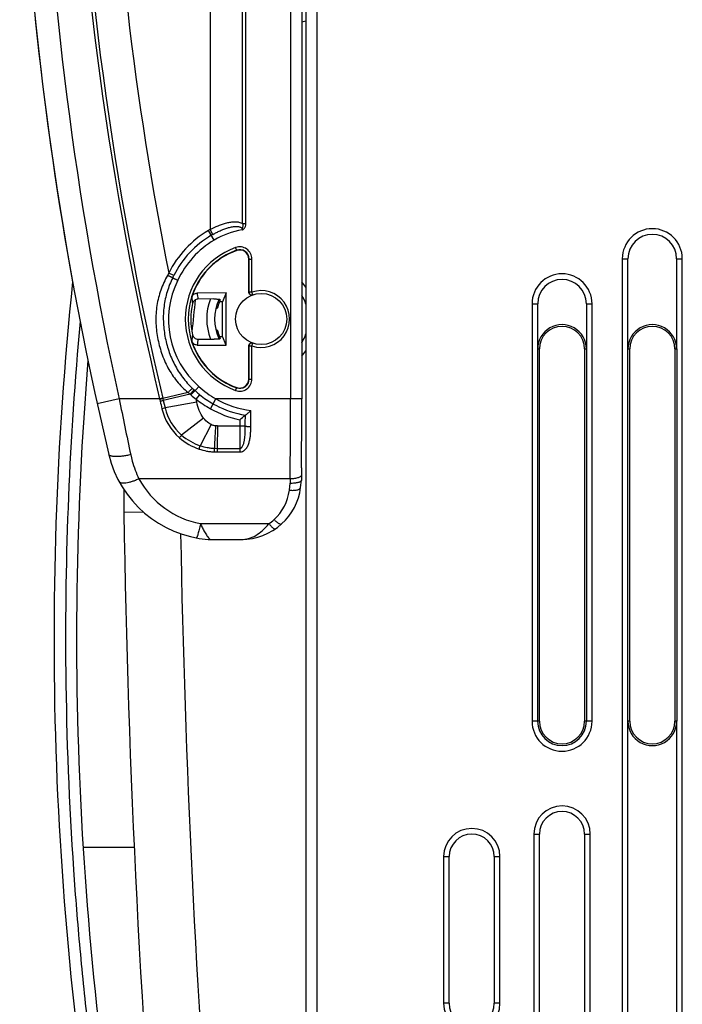
# Model space of a CAD drawing. Units: millimetres. Extents: x 0 to 420, y 0 to 297.
# Drawn here: x 272 to 282, y 139 to 155 of the extents above; entities that cross this region are included whole.
import ezdxf

# ---------------------------------------------------------------- set-up
doc = ezdxf.new("R2010")
doc.units = ezdxf.units.MM
doc.header["$LTSCALE"] = 23.1
doc.layers.add('INTF_1', color=7, linetype='CONTINUOUS')

msp = doc.modelspace()

# ---------------------------------------------------------------- linework, layer by layer
at = {"layer": 'INTF_1', "color": 9, "linetype": 'CONTINUOUS'}
for p, q in [((276.3476, 114.6977), (276.3476, 228.4446)), ((275.9337, 215.9677), (275.9337, 148.7379)), ((274.6875, 177.1926), (274.6875, 151.3658)), ((275.1906, 151.4551), (275.1906, 176.9528)), ((275.2409, 151.4551), (275.2409, 176.9528)), ((276.1726, 154.5974), (276.1087, 154.5819)), ((274.7512, 151.2005), (274.6622, 151.3511)), ((274.7305, 151.2896), (274.6875, 151.3658)), ((275.183, 151.3653), (275.1825, 151.3606)), ((275.2409, 151.4551), (275.1906, 151.4551)), ((275.1, 151.0397), (275.0838, 151.0853)), ((275.2872, 150.9079), (275.3355, 150.9079)), ((275.2918, 150.3937), (275.2918, 150.9079)), ((275.3355, 150.3937), (275.3355, 150.9079)), ((281.08, 150.9128), (281.1675, 150.9128)), ((281.08, 150.9128), (281.08, 139.1878)), ((281.9228, 150.9128), (282.0103, 150.9128)), ((282.0103, 139.1878), (282.0103, 150.9128)), ((274.1244, 150.6509), (274.0461, 150.69)), ((275.3355, 150.3937), (275.2918, 150.3937)), ((275.3498, 150.3523), (275.3355, 150.3937)), ((279.68, 150.2128), (279.7675, 150.2128)), ((279.68, 150.2128), (279.68, 143.7378)), ((280.5228, 150.2128), (280.6103, 150.2128)), ((280.6103, 143.7378), (280.6103, 150.2128)), ((275.2918, 149.5601), (275.3355, 149.5601)), ((275.2918, 149.0459), (275.2918, 149.5601)), ((275.3355, 149.5601), (275.3498, 149.6015)), ((275.3355, 149.0459), (275.3355, 149.5601)), ((279.7674, 149.5128), (279.7951, 149.5128)), ((280.4951, 149.5128), (280.5229, 149.5128)), ((281.1674, 149.5128), (281.1951, 149.5128)), ((281.8951, 149.5128), (281.9229, 149.5128)), ((275.0838, 148.8685), (275.1, 148.9141)), ((275.2872, 149.0459), (275.3355, 149.0459)), ((274.345, 148.8353), (273.9548, 148.743)), ((274.376, 148.8095), (273.9614, 148.7155)), ((274.4711, 148.7354), (274.5261, 148.8035)), ((273.2783, 148.7379), (272.9365, 148.6625)), ((273.9043, 148.7379), (273.2783, 148.7379)), ((273.9533, 148.7495), (273.9043, 148.7379)), ((273.9548, 148.743), (273.9059, 148.7312)), ((273.9059, 148.7312), (273.9123, 148.7035)), ((273.9548, 148.743), (273.9614, 148.7155)), ((273.9614, 148.7155), (273.9892, 148.5989)), ((274.4801, 148.6879), (273.9892, 148.5989)), ((274.6926, 148.5853), (274.7783, 148.7379)), ((276.1087, 148.7379), (274.7783, 148.7379)), ((274.5847, 148.4417), (274.2454, 148.1777)), ((274.7019, 148.3406), (274.5339, 148.0123)), ((274.8022, 148.3183), (274.7726, 148.3194)), ((274.8022, 148.3183), (274.7959, 147.9705)), ((274.8022, 148.3183), (275.2332, 148.3184)), ((275.1467, 148.4147), (275.1467, 147.9151)), ((274.7538, 147.9161), (274.7953, 147.9151)), ((274.7547, 147.9715), (274.7959, 147.9705)), ((274.7959, 147.9705), (274.7953, 147.9151)), ((274.7953, 147.9151), (275.1467, 147.9151)), ((274.7959, 147.9705), (275.1467, 147.9705)), ((275.93, 147.4984), (273.5847, 147.4984)), ((275.9167, 147.3223), (275.9295, 147.4289)), ((275.93, 147.4984), (275.9295, 147.4289)), ((273.6566, 146.9804), (273.3494, 146.9754)), ((274.5389, 146.8032), (275.5999, 146.8032)), ((279.7951, 143.7378), (279.68, 143.7378)), ((280.6103, 143.7378), (280.4951, 143.7378)), ((281.1951, 143.7378), (281.1674, 143.7378)), ((281.9229, 143.7378), (281.8951, 143.7378)), ((279.7075, 141.9878), (279.795, 141.9878)), ((279.7075, 141.9878), (279.7075, 136.5628)), ((280.4952, 141.9878), (280.5827, 141.9878)), ((280.5827, 136.5628), (280.5827, 141.9878)), ((272.7173, 141.7873), (273.5103, 141.7839)), ((278.3075, 141.6378), (278.395, 141.6378)), ((278.3075, 141.6378), (278.3075, 139.3628)), ((279.0952, 141.6378), (279.1827, 141.6378)), ((279.1827, 139.3628), (279.1827, 141.6378)), ((278.395, 139.3628), (278.3075, 139.3628)), ((279.1827, 139.3628), (279.0952, 139.3628))]:
    msp.add_line(p, q, dxfattribs=at)
at = {"layer": 'INTF_1', "color": 7, "linetype": 'CONTINUOUS'}
for p, q in [((276.1726, 228.2696), (276.1726, 114.8727)), ((276.1087, 216.0857), (276.1087, 148.7379)), ((274.7305, 151.2896), (274.7309, 151.2898)), ((274.7309, 151.2898), (274.7305, 151.2896)), ((275.2872, 150.3921), (275.2872, 150.9079)), ((281.1675, 149.5121), (281.1675, 150.9128)), ((281.9228, 150.9128), (281.9228, 149.5121)), ((274.1077, 150.6165), (274.1155, 150.6329)), ((274.1155, 150.6329), (274.1244, 150.6509)), ((274.9354, 150.381), (274.4864, 150.3778)), ((274.7475, 150.2878), (274.4996, 150.286)), ((274.9354, 150.381), (274.8817, 150.2459)), ((274.9354, 149.5708), (274.9354, 150.381)), ((274.7983, 150.1412), (274.7765, 150.1412)), ((274.8249, 150.2264), (274.8019, 150.2264)), ((274.8817, 150.2459), (274.8323, 150.2455)), ((274.8817, 149.7059), (274.8817, 150.2459)), ((279.7675, 149.5121), (279.7675, 150.2128)), ((280.5228, 150.2128), (280.5228, 149.5121)), ((274.7771, 149.8117), (274.7988, 149.8117)), ((274.8028, 149.7265), (274.8257, 149.7265)), ((274.8336, 149.7062), (274.8817, 149.7059)), ((274.9354, 149.5708), (274.8817, 149.7059)), ((274.4871, 149.574), (274.9354, 149.5708)), ((274.5, 149.6657), (274.7488, 149.664)), ((275.2872, 149.0459), (275.2872, 149.5618)), ((279.7674, 143.7378), (279.7674, 149.5128)), ((279.7951, 143.7378), (279.7951, 149.5128)), ((280.4951, 149.5128), (280.4951, 143.7378)), ((280.5229, 149.5128), (280.5229, 143.7378)), ((281.1674, 143.7378), (281.1674, 149.5128)), ((281.1951, 143.7378), (281.1951, 149.5128)), ((281.8951, 149.5128), (281.8951, 143.7378)), ((281.9229, 149.5128), (281.9229, 143.7378)), ((274.7355, 148.6616), (274.7514, 148.6528)), ((274.7514, 148.6528), (274.7782, 148.6385)), ((275.2341, 148.4873), (275.2343, 148.4873)), ((276.1057, 147.6704), (276.1044, 147.4798)), ((276.0904, 147.3633), (276.1044, 147.4798)), ((274.6855, 146.5579), (275.1717, 146.5579)), ((281.1675, 139.1878), (281.1675, 143.7386)), ((281.9228, 143.7386), (281.9228, 139.1878)), ((279.795, 136.5628), (279.795, 141.9878)), ((280.4952, 141.9878), (280.4952, 136.5628)), ((278.395, 139.3628), (278.395, 141.6378)), ((279.0952, 141.6378), (279.0952, 139.3628))]:
    msp.add_line(p, q, dxfattribs=at)
for points in [[(276.1057, 147.6704), (276.1063, 147.7858), (276.1069, 147.9025), (276.1074, 148.0203), (276.1078, 148.139), (276.1081, 148.2585), (276.1084, 148.3786), (276.1086, 148.4992), (276.1087, 148.6201), (276.1087, 148.7379)], [(274.6589, 146.5589), (274.6816, 146.5579), (274.6855, 146.5579)]]:
    msp.add_lwpolyline(points, dxfattribs=at)
msp.add_circle((275.4797, 149.9769), 0.3972, dxfattribs=at)
at = {"layer": 'INTF_1', "color": 9, "linetype": 'CONTINUOUS'}
for centre, radius, start, end in [((324.1456, 160.6278), 51.0757, 182.00082, 191.21961), ((324.1456, 160.6278), 51.6291, 182.00082, 193.31443), ((324.1456, 160.6278), 51.5788, 182.00082, 193.31443), ((324.1714, 159.9729), 52.1185, 182, 192.44876), ((275.474, 149.977), 1.596, 120.57464, 153.46555), ((275.4118, 150.0823), 1.4737, 119.43523, 120.57464), ((275.4118, 150.0823), 1.2987, 100.1677, 120.57464), ((281.5451, 150.9128), 0.4651, 0, 180), ((275.474, 149.977), 1.421, 120.57464, 154.95463), ((275.4802, 149.9769), 1.1771, 109.67919, 250.32081), ((275.4802, 149.9769), 1.1334, 109.67919, 250.32081), ((275.1472, 150.9079), 0.1884, 0, 109.67919), ((275.1472, 150.9079), 0.1446, 0, 109.67919), ((275.4572, 149.8919), 1.6211, 150.50832, 151.96416), ((280.1451, 150.2128), 0.4651, 0, 180), ((275.4232, 149.967), 1.3796, 153.68407, 228.67103), ((275.484, 149.9774), 0.8487, 35.74361, 42.59127), ((275.6765, 150.4114), 1.2763, 184.26026, 188.72516), ((275.6597, 150.4986), 1.1794, 185.87858, 190.38325), ((275.484, 149.9774), 0.8487, 158.56647, 201.65633), ((275.436, 149.9769), 0.441, 109.07793, 109.71659), ((275.4797, 149.9769), 0.441, 250.92242, 109.07758), ((360.5754, 140.9133), 86.625, 173.795211, 174.126513), ((325.3234, 145.0422), 52.8771, 174.68832, 180.58872), ((275.6765, 149.5428), 1.2754, 171.38681, 175.8537), ((275.4791, 149.9774), 0.7072, 205.42896, 205.65939), ((275.6597, 149.4556), 1.1785, 169.72825, 174.23513), ((275.436, 149.9769), 0.441, 250.28356, 250.92221), ((275.484, 149.9774), 0.8487, 317.41751, 324.26387), ((275.4759, 149.9796), 1.4242, 227.41388, 240.67378), ((275.1472, 149.0459), 0.1884, 250.32081, 360), ((275.1472, 149.0459), 0.1446, 250.32081, 360), ((275.316, 149.9676), 1.4916, 229.38266, 230.93456), ((275.3393, 149.9949), 1.5275, 230.90289, 231.54137), ((275.425, 150.0524), 1.6262, 230.43596, 234.08457), ((275.4022, 149.9427), 1.435, 226.5311, 228.00255), ((275.4085, 149.9496), 1.4443, 228.00166, 228.61581), ((275.4819, 149.986), 1.5205, 227.44894, 229.65363), ((335.5055, 161.1012), 63.4435, 191.237182, 192.035916), ((276.3711, 149.3071), 2.5316, 192.99303, 193.14891), ((272.2012, 155.8159), 7.3154, 283.5277, 283.92311), ((307.4484, 156.5852), 34.4498, 193.22569, 193.42616), ((276.5227, 149.3576), 2.6404, 193.31446, 193.46023), ((274.7772, 148.7896), 0.8108, 193.60375, 229.00554), ((271.319, 148.1147), 3.2127, 10.27845, 11.141), ((275.4759, 149.9796), 1.5992, 231.07658, 240.67378), ((275.4756, 149.9791), 1.5111, 242.51433, 260.80841), ((275.4778, 149.9498), 1.3993, 240.01029, 263.59454), ((73.8093, 148.7315), 202.1245, 359.65045, 0.001812), ((274.7819, 148.787), 0.8654, 193.41493, 228.76159), ((275.4754, 149.9786), 1.5981, 240.67193, 258.13062), ((252.1594, 148.5177), 23.0747, 359.50502, 359.92435), ((274.8061, 148.8216), 0.8539, 228.95453, 251.41176), ((274.8064, 148.8151), 0.9027, 228.77251, 251.30929), ((273.4316, 148.3377), 1.1493, 340.81495, 343.55244), ((261.9383, 148.1557), 12.8178, 358.92884, 359.17639), ((274.79, 148.1502), 1.3703, 208.40384, 259.44091), ((275.1904, 147.4096), 0.7315, 312, 353.14212), ((275.1717, 147.4304), 0.7595, 304.32154, 311.99995), ((448.3266, 149.7994), 174.125, 181.037176, 184.552934), ((325.3395, 145.0433), 52.8932, 180.58973, 183.91544), ((280.1451, 143.7378), 0.4651, 180, 360), ((280.1451, 143.7378), 0.3778, 180, 360), ((280.1451, 141.9878), 0.4376, 0, 180), ((278.7451, 141.6378), 0.4376, 0, 180), ((278.7451, 139.3628), 0.4376, 180, 360)]:
    msp.add_arc(centre, radius, start, end, dxfattribs=at)
at = {"layer": 'INTF_1', "color": 7, "linetype": 'CONTINUOUS'}
for centre, radius, start, end in [((324.1714, 159.9729), 52.4685, 182, 193.32799), ((324.1714, 159.9721), 52.4685, 182, 190.34114), ((275.474, 149.977), 1.5085, 120.57464, 153.46555), ((275.4118, 150.0823), 1.3862, 119.43523, 120.57464), ((281.5451, 150.9128), 0.3776, 0, 180), ((275.1472, 150.9079), 0.14, 0, 109.67919), ((275.4802, 149.9769), 1.1287, 109.67919, 162.48857), ((280.1451, 150.2128), 0.3776, 0, 180), ((325.1168, 145.0341), 52.85, 174.00357, 190.29378), ((275.484, 149.9774), 0.7262, 154.94111, 205.32045), ((275.484, 149.9774), 0.7262, 18.49977, 30.61639), ((275.4802, 149.9769), 1.0921, 167.25982, 192.86007), ((275.4791, 149.9774), 0.7002, 157.48421, 166.47173), ((280.1451, 149.5128), 0.3775, 359.88535, 180.11463), ((280.1451, 149.5128), 0.35, 0, 180), ((281.5451, 149.5128), 0.3775, 359.88535, 180.11463), ((281.5451, 149.5128), 0.35, 0, 180), ((275.4791, 149.9774), 0.7002, 193.69141, 202.78594), ((275.484, 149.9774), 0.7262, 329.37626, 341.57148), ((275.4802, 149.9769), 1.1287, 197.62983, 250.32081), ((325.1168, 145.0341), 52.5, 175.29925, 190.86494), ((275.1472, 149.0459), 0.14, 250.32081, 360), ((275.4771, 149.981), 1.5136, 229.66914, 231.0758), ((275.4759, 149.9796), 1.5117, 231.07658, 240.67378), ((272.114, 152.1533), 4.814, 309.04857, 310.40074), ((274.79, 148.2742), 1.7203, 193.32799, 265.62707), ((287.8725, 147.2098), 14.525, 179.50152, 180.92464), ((275.1904, 147.4716), 0.9065, 312, 353.14212), ((448.3266, 149.7994), 175, 180.924635, 184.859841), ((275.1717, 147.4924), 0.9345, 270, 312), ((280.1451, 143.7378), 0.35, 180, 360), ((281.5451, 143.7378), 0.3775, 179.88535, 0.11463), ((281.5451, 143.7378), 0.35, 180, 360), ((280.1451, 141.9878), 0.3501, 0, 180), ((278.7451, 141.6378), 0.3501, 0, 180), ((278.7451, 139.3628), 0.3501, 180, 360)]:
    msp.add_arc(centre, radius, start, end, dxfattribs=at)
for centre, major_axis, start_param, end_param in [((275.4782, 150.1116), (-0.0048, 0.6725), 1.3092269, 1.3632709), ((275.4782, 149.8432), (0.0048, 0.6725), 1.7785662, 1.8326158), ((275.4782, 149.8433), (0.0048, 0.6719), -4.4998516, -4.4456905)]:
    msp.add_ellipse(centre, major_axis=major_axis, ratio=0.9798953, start_param=start_param, end_param=end_param, dxfattribs=at)
at = {"layer": 'INTF_1', "color": 9, "linetype": 'CONTINUOUS'}
for points, knots in [([(274.6875, 151.3658), (274.7292, 151.387), (274.7928, 151.4161), (274.8794, 151.4486), (274.9445, 151.4684), (275.0093, 151.4825), (275.0734, 151.4885), (275.1357, 151.4831), (275.1745, 151.467), (275.1906, 151.4551)], [0, 0, 0, 0, 0.2643791, 0.3949849, 0.5234362, 0.6487516, 0.769908, 0.8863623, 1, 1, 1, 1]), ([(274.7309, 151.2898), (274.7492, 151.3001), (274.7863, 151.3199), (274.8431, 151.347), (274.9011, 151.371), (274.9503, 151.388), (274.9902, 151.3992), (275.0203, 151.4062), (275.0505, 151.4114), (275.0807, 151.4144), (275.1108, 151.4144), (275.1355, 151.4108), (275.1543, 151.4045), (275.1673, 151.3972), (275.1782, 151.3865), (275.182, 151.3767), (275.1827, 151.3717)], [0, 0, 0, 0, 0.1277564, 0.2553361, 0.3825159, 0.5089903, 0.5718468, 0.6343526, 0.6964213, 0.7579508, 0.8188294, 0.8789772, 0.9088819, 0.9387947, 0.969019, 1, 1, 1, 1]), ([(275.1825, 151.3606), (275.1839, 151.3609), (275.1868, 151.3614), (275.1924, 151.3633), (275.2016, 151.3679), (275.2084, 151.3736), (275.2125, 151.3778)], [0, 0, 0, 0, 0.1251756, 0.2503242, 0.5004529, 1, 1, 1, 1]), ([(275.1903, 151.3995), (275.1897, 151.3971), (275.1883, 151.3925), (275.1865, 151.3868), (275.1849, 151.3822), (275.1841, 151.3793), (275.1835, 151.3773), (275.1833, 151.3761), (275.1826, 151.375), (275.1827, 151.3735), (275.1827, 151.3723), (275.1827, 151.3717)], [0, 0, 0, 0, 0.2495707, 0.4992655, 0.624242, 0.7493917, 0.8120618, 0.8434163, 0.8751054, 0.9371613, 1, 1, 1, 1]), ([(275.1906, 151.4551), (275.193, 151.446), (275.1954, 151.4272), (275.1927, 151.4085), (275.1903, 151.3995)], [0, 0, 0, 0, 0.5002512, 1, 1, 1, 1]), ([(275.2125, 151.3778), (275.2223, 151.3878), (275.2367, 151.4129), (275.2409, 151.4411), (275.2409, 151.4551)], [0, 0, 0, 0, 0.4991992, 1, 1, 1, 1]), ([(274.0263, 150.6539), (273.9858, 150.5814), (273.916, 150.43), (273.8548, 150.1876), (273.8403, 149.938), (273.8668, 149.6892), (273.9293, 149.4468), (274.0278, 149.217), (274.1656, 149.0084), (274.2822, 148.8894), (274.345, 148.8353)], [0, 0, 0, 0, 0.1251739, 0.2497921, 0.3746153, 0.499961, 0.6254447, 0.7505379, 0.8751622, 1, 1, 1, 1]), ([(274.1077, 150.6165), (274.0734, 150.547), (274.0157, 150.4024), (273.9669, 150.1742), (273.9566, 149.9411), (273.9819, 149.7091), (274.0402, 149.4832), (274.131, 149.2682), (274.255, 149.0705), (274.3588, 148.9545), (274.415, 148.9012)], [0, 0, 0, 0, 0.1250283, 0.2499268, 0.3748915, 0.4999861, 0.6251128, 0.7501446, 0.8750526, 1, 1, 1, 1]), ([(274.1077, 150.6165), (274.1076, 150.6164), (274.1068, 150.6167), (274.1057, 150.6169), (274.1036, 150.6178), (274.1009, 150.6189), (274.0974, 150.6204), (274.0915, 150.6231), (274.0826, 150.6271), (274.0704, 150.6328), (274.0566, 150.6393), (274.0417, 150.6464), (274.0315, 150.6514), (274.0263, 150.6539)], [0, 0, 0, 0, 0.0055484, 0.0203638, 0.0445682, 0.077965, 0.1202387, 0.1709777, 0.2957769, 0.44745, 0.620013, 0.8066534, 1, 1, 1, 1]), ([(275.2918, 150.3937), (275.2918, 150.3868), (275.2952, 150.3728), (275.3092, 150.3567), (275.3291, 150.3487), (275.3434, 150.3501), (275.3498, 150.3523)], [0, 0, 0, 0, 0.2500694, 0.5001167, 0.7500902, 1, 1, 1, 1]), ([(275.3498, 149.6015), (275.3434, 149.6037), (275.3291, 149.6051), (275.3092, 149.5971), (275.2952, 149.581), (275.2918, 149.567), (275.2918, 149.5601)], [0, 0, 0, 0, 0.2499098, 0.4998833, 0.7499306, 1, 1, 1, 1]), ([(274.345, 148.8353), (274.3491, 148.8397), (274.3572, 148.8482), (274.3692, 148.8606), (274.3807, 148.872), (274.391, 148.882), (274.3999, 148.8901), (274.4061, 148.8956), (274.4102, 148.8987), (274.4123, 148.9002), (274.4138, 148.901), (274.4147, 148.9013), (274.415, 148.9012)], [0, 0, 0, 0, 0.1853013, 0.3665807, 0.5363001, 0.6874131, 0.8136687, 0.9099003, 0.9455226, 0.9723747, 0.9903604, 1, 1, 1, 1]), ([(274.376, 148.8095), (274.3799, 148.8139), (274.3878, 148.8225), (274.3993, 148.8351), (274.4102, 148.8466), (274.42, 148.8567), (274.4283, 148.8649), (274.4342, 148.8704), (274.4378, 148.8736), (274.4398, 148.8751), (274.441, 148.876), (274.4419, 148.8763), (274.4421, 148.8762)], [0, 0, 0, 0, 0.1883594, 0.3717568, 0.5426672, 0.6940857, 0.8198223, 0.9147762, 0.9494876, 0.9752441, 0.9919243, 1, 1, 1, 1]), ([(274.3893, 148.7988), (274.3932, 148.8032), (274.4009, 148.8119), (274.4122, 148.8245), (274.4229, 148.8361), (274.4324, 148.8463), (274.4395, 148.8536), (274.4444, 148.8584), (274.4473, 148.8611), (274.4496, 148.8633), (274.4515, 148.8648), (274.4527, 148.8656), (274.4534, 148.866), (274.4536, 148.8659)], [0, 0, 0, 0, 0.1895906, 0.3738264, 0.545198, 0.6967271, 0.8222558, 0.8736372, 0.9167153, 0.9510723, 0.9764044, 0.992575, 1, 1, 1, 1]), ([(273.9892, 148.5989), (273.9855, 148.5979), (273.9692, 148.5935), (273.9528, 148.5893), (273.9401, 148.5862)], [0, 0, 0, 0, 0.229247, 1, 1, 1, 1]), ([(274.5847, 148.4417), (274.5571, 148.4771), (274.513, 148.5567), (274.4881, 148.6437), (274.4801, 148.6879)], [0, 0, 0, 0, 0.4997248, 1, 1, 1, 1]), ([(275.3198, 148.3076), (275.3202, 148.3286), (275.3213, 148.4124), (275.3216, 148.4963), (275.3216, 148.5593)], [0, 0, 0, 0, 0.2493689, 1, 1, 1, 1]), ([(274.7019, 148.3406), (274.6903, 148.3465), (274.6459, 148.3735), (274.6085, 148.411), (274.5847, 148.4417)], [0, 0, 0, 0, 0.250574, 1, 1, 1, 1]), ([(274.7726, 148.3194), (274.771, 148.3195), (274.768, 148.3202), (274.7618, 148.3207), (274.7512, 148.3227), (274.7301, 148.3278), (274.7129, 148.335), (274.7019, 148.3406)], [0, 0, 0, 0, 0.0625562, 0.1250917, 0.2501836, 0.50027, 1, 1, 1, 1]), ([(274.7726, 148.3194), (274.7703, 148.2897), (274.7621, 148.1738), (274.7567, 148.0578), (274.7547, 147.9715)], [0, 0, 0, 0, 0.2566886, 1, 1, 1, 1]), ([(275.1467, 147.9705), (275.1506, 147.9705), (275.1585, 147.9719), (275.169, 147.9776), (275.178, 147.9854), (275.188, 147.9976), (275.1977, 148.0149), (275.2063, 148.0369), (275.2129, 148.0597), (275.2179, 148.0828), (275.2218, 148.1061), (275.2258, 148.1374), (275.2291, 148.1767), (275.2322, 148.2396), (275.2329, 148.2869), (275.2332, 148.3184)], [0, 0, 0, 0, 0.0311391, 0.0623308, 0.0935639, 0.124817, 0.1872775, 0.2497859, 0.3123108, 0.3748436, 0.4373819, 0.499924, 0.6250034, 0.750073, 1, 1, 1, 1]), ([(275.1467, 147.9151), (275.1566, 147.9151), (275.1764, 147.9179), (275.2126, 147.9337), (275.2492, 147.9678), (275.2783, 148.0189), (275.297, 148.0744), (275.3084, 148.1319), (275.315, 148.1901), (275.3184, 148.2488), (275.3194, 148.288), (275.3198, 148.3076)], [0, 0, 0, 0, 0.0631356, 0.1260764, 0.2506349, 0.3749379, 0.499336, 0.6240137, 0.7490241, 0.8743625, 1, 1, 1, 1]), ([(275.2332, 148.3184), (275.2343, 148.3175), (275.2376, 148.3161), (275.2439, 148.3143), (275.2525, 148.3127), (275.2679, 148.3105), (275.2905, 148.3086), (275.3096, 148.3078), (275.3198, 148.3076)], [0, 0, 0, 0, 0.0469381, 0.1213742, 0.2222842, 0.3469749, 0.6521985, 1, 1, 1, 1]), ([(274.2454, 148.1777), (274.2429, 148.1743), (274.2319, 148.1602), (274.2205, 148.1464), (274.2115, 148.1362)], [0, 0, 0, 0, 0.2358402, 1, 1, 1, 1]), ([(274.5339, 148.0123), (274.5695, 148.0004), (274.6242, 147.9862), (274.6892, 147.9765), (274.7266, 147.973), (274.7454, 147.9718), (274.7547, 147.9715)], [0, 0, 0, 0, 0.499529, 0.749696, 0.8748404, 1, 1, 1, 1]), ([(273.4567, 147.8717), (273.4354, 147.8669), (273.3936, 147.8586), (273.3323, 147.8494), (273.2756, 147.844), (273.2252, 147.8425), (273.1882, 147.8445), (273.163, 147.8487), (273.14, 147.8544), (273.1192, 147.8647), (273.1161, 147.8776)], [0, 0, 0, 0, 0.1857496, 0.3633699, 0.5269873, 0.6713623, 0.792226, 0.8429301, 0.8868997, 1, 1, 1, 1]), ([(273.4567, 147.8717), (273.4636, 147.8391), (273.4949, 147.7111), (273.5417, 147.5869), (273.5847, 147.4984)], [0, 0, 0, 0, 0.2525984, 1, 1, 1, 1]), ([(274.5171, 147.96), (274.5552, 147.9471), (274.6138, 147.9319), (274.6835, 147.9215), (274.7236, 147.9177), (274.7438, 147.9164), (274.7538, 147.9161)], [0, 0, 0, 0, 0.4994882, 0.7496695, 0.8748261, 1, 1, 1, 1]), ([(276.105, 147.5592), (276.1049, 147.555), (276.102, 147.5458), (276.0909, 147.5342), (276.0743, 147.5238), (276.0525, 147.5149), (276.0261, 147.5076), (275.985, 147.5002), (275.9523, 147.4983), (275.93, 147.4984)], [0, 0, 0, 0, 0.0638965, 0.1418027, 0.2405005, 0.3610862, 0.5015844, 0.6582647, 1, 1, 1, 1]), ([(273.5847, 147.4984), (273.5668, 147.4899), (273.5315, 147.4744), (273.4792, 147.4551), (273.4301, 147.4408), (273.3857, 147.4319), (273.3473, 147.4286), (273.3157, 147.431), (273.2913, 147.4391), (273.28, 147.45), (273.2769, 147.4559)], [0, 0, 0, 0, 0.1816641, 0.3534417, 0.5108227, 0.6499693, 0.7680512, 0.8638219, 0.9388389, 1, 1, 1, 1]), ([(275.9167, 147.3223), (275.9382, 147.32), (275.9698, 147.3187), (276.01, 147.3217), (276.0359, 147.3261), (276.0576, 147.3325), (276.0745, 147.3407), (276.0861, 147.3507), (276.09, 147.3593), (276.0904, 147.3633)], [0, 0, 0, 0, 0.3434886, 0.499936, 0.6398529, 0.7597916, 0.8580269, 0.9358373, 1, 1, 1, 1]), ([(274.5389, 146.8032), (274.5356, 146.7874), (274.529, 146.7573), (274.519, 146.7144), (274.5094, 146.6764), (274.5006, 146.6441), (274.4927, 146.6184), (274.4861, 146.5997), (274.4809, 146.5887), (274.4774, 146.5839), (274.4755, 146.5829), (274.4748, 146.583)], [0, 0, 0, 0, 0.20894, 0.4010183, 0.5718552, 0.7175799, 0.8349402, 0.9214386, 0.9756373, 0.9909221, 1, 1, 1, 1]), ([(274.5389, 146.8032), (274.5482, 146.7811), (274.5677, 146.7373), (274.6004, 146.6733), (274.6319, 146.6222), (274.6573, 146.5888), (274.671, 146.573), (274.6792, 146.5643), (274.6834, 146.5599), (274.6855, 146.5579)], [0, 0, 0, 0, 0.2500298, 0.5000382, 0.7499846, 0.874982, 0.9374892, 0.9687447, 1, 1, 1, 1]), ([(275.1717, 146.5579), (275.2097, 146.5579), (275.2881, 146.569), (275.401, 146.618), (275.5076, 146.6973), (275.5701, 146.7654), (275.5999, 146.8032)], [0, 0, 0, 0, 0.223455, 0.4592433, 0.7168212, 1, 1, 1, 1]), ([(275.5999, 146.8032), (275.6102, 146.79), (275.6255, 146.7716), (275.6465, 146.7498), (275.6602, 146.7372), (275.6727, 146.7277), (275.6842, 146.7207), (275.6946, 146.7179), (275.6986, 146.7206)], [0, 0, 0, 0, 0.377712, 0.5413799, 0.6831727, 0.8002791, 0.8911428, 1, 1, 1, 1]), ([(275.6799, 146.866), (275.6923, 146.8539), (275.7109, 146.8372), (275.736, 146.8182), (275.7525, 146.8075), (275.767, 146.7998), (275.7794, 146.7954), (275.7895, 146.7942), (275.7952, 146.7963), (275.797, 146.7979)], [0, 0, 0, 0, 0.368717, 0.5296908, 0.6700088, 0.786946, 0.8791532, 0.9478407, 1, 1, 1, 1]), ([(272.5697, 141.4315), (272.5978, 141.0215), (272.6634, 140.2026), (272.7693, 139.1815), (272.8681, 138.3672), (272.9491, 137.7582), (273.0371, 137.1509), (273.1161, 136.6473), (273.1734, 136.3015), (273.2017, 136.1377), (273.2157, 136.056), (273.2267, 135.9927), (273.235, 135.9401), (273.2426, 135.8974), (273.2505, 135.8513), (273.2663, 135.7602), (273.289, 135.631), (273.3256, 135.4258), (273.3535, 135.2743), (273.373, 135.1687)], [0, 0, 0, 0, 0.1951489, 0.3900768, 0.4874212, 0.5846636, 0.6817927, 0.778797, 0.8267497, 0.8482385, 0.8577097, 0.8661076, 0.8787773, 0.8829766, 0.8867096, 0.901002, 0.9268524, 0.9490062, 1, 1, 1, 1])]:
    msp.add_open_spline(points, degree=3, knots=knots, dxfattribs=at)
msp.add_open_spline([(275.1827, 151.3717), (275.1831, 151.3696), (275.1832, 151.3674), (275.183, 151.3653)], degree=3, dxfattribs=at)
at = {"layer": 'INTF_1', "color": 7, "linetype": 'CONTINUOUS'}
for points, knots in [([(274.1077, 150.6165), (274.1077, 150.6165), (274.1079, 150.6164), (274.1081, 150.6162), (274.1086, 150.616), (274.1096, 150.6155), (274.1113, 150.6146), (274.1139, 150.6133), (274.1172, 150.6117), (274.1212, 150.6098), (274.1258, 150.6076), (274.133, 150.6041), (274.1433, 150.5992), (274.1568, 150.5928), (274.1714, 150.5858), (274.1814, 150.581), (274.1866, 150.5786)], [0, 0, 0, 0, 0.0013545, 0.0050768, 0.0111827, 0.0196609, 0.0436526, 0.0768259, 0.1188637, 0.1693628, 0.2278385, 0.2937295, 0.4451616, 0.6178561, 0.8051956, 1, 1, 1, 1]), ([(274.4037, 150.3165), (274.4065, 150.3253), (274.4148, 150.3419), (274.4343, 150.3618), (274.4589, 150.3747), (274.4773, 150.3777), (274.4864, 150.3778)], [0, 0, 0, 0, 0.2500091, 0.5000113, 0.7500072, 1, 1, 1, 1]), ([(274.4996, 150.286), (274.4898, 150.286), (274.4702, 150.2825), (274.4443, 150.2679), (274.4246, 150.2456), (274.4171, 150.2272), (274.415, 150.2177)], [0, 0, 0, 0, 0.2499919, 0.4999868, 0.7499891, 1, 1, 1, 1]), ([(274.7475, 150.2878), (274.759, 150.2879), (274.7759, 150.2878), (274.7975, 150.2871), (274.8116, 150.2863), (274.8234, 150.2853), (274.8313, 150.2843), (274.8363, 150.2833), (274.8385, 150.2826), (274.8405, 150.2816), (274.8403, 150.2809)], [0, 0, 0, 0, 0.3691253, 0.5394657, 0.691999, 0.81994, 0.9165851, 0.9514075, 0.9766544, 1, 1, 1, 1]), ([(275.3457, 150.3509), (275.3392, 150.3486), (275.3248, 150.347), (275.3048, 150.3549), (275.2906, 150.3711), (275.2872, 150.3851), (275.2872, 150.3921)], [0, 0, 0, 0, 0.2500047, 0.5000065, 0.7500042, 1, 1, 1, 1]), ([(274.4155, 149.7338), (274.4176, 149.7244), (274.4252, 149.706), (274.4449, 149.6838), (274.4707, 149.6693), (274.4903, 149.6658), (274.5, 149.6657)], [0, 0, 0, 0, 0.2500108, 0.5000131, 0.7500081, 1, 1, 1, 1]), ([(274.8418, 149.6708), (274.842, 149.6701), (274.8399, 149.6691), (274.8377, 149.6685), (274.8328, 149.6674), (274.8248, 149.6665), (274.813, 149.6654), (274.7989, 149.6647), (274.7772, 149.664), (274.7603, 149.6639), (274.7488, 149.664)], [0, 0, 0, 0, 0.0233152, 0.0485822, 0.0834451, 0.1802001, 0.3082355, 0.4608031, 0.6311048, 1, 1, 1, 1]), ([(274.8262, 149.6697), (274.8285, 149.67), (274.8325, 149.6706), (274.8364, 149.6714), (274.8379, 149.6719)], [0, 0, 0, 0, 0.592613, 1, 1, 1, 1]), ([(274.8379, 149.6719), (274.8386, 149.6721), (274.8396, 149.6723), (274.8405, 149.6734), (274.8404, 149.6737)], [0, 0, 0, 0, 0.6714197, 1, 1, 1, 1]), ([(274.4871, 149.574), (274.478, 149.574), (274.4596, 149.5771), (274.435, 149.5899), (274.4155, 149.6097), (274.4072, 149.6264), (274.4044, 149.635)], [0, 0, 0, 0, 0.2499928, 0.4999889, 0.7499911, 1, 1, 1, 1]), ([(275.2872, 149.5618), (275.2872, 149.5687), (275.2906, 149.5827), (275.3048, 149.5989), (275.3248, 149.6068), (275.3392, 149.6053), (275.3457, 149.6029)], [0, 0, 0, 0, 0.2499962, 0.4999942, 0.7499952, 1, 1, 1, 1]), ([(274.4536, 148.8659), (274.4538, 148.866), (274.4542, 148.8665), (274.4552, 148.8674), (274.4566, 148.869), (274.4586, 148.8712), (274.4611, 148.8739), (274.4654, 148.8787), (274.4717, 148.8857), (274.4804, 148.8955), (274.4903, 148.9065), (274.501, 148.9185), (274.5084, 148.9268), (274.5121, 148.931)], [0, 0, 0, 0, 0.0060629, 0.0215116, 0.0462189, 0.0799543, 0.1223996, 0.1731535, 0.2975918, 0.4485687, 0.6203803, 0.8065355, 1, 1, 1, 1]), ([(275.2343, 148.4873), (275.2347, 148.4874), (275.236, 148.4881), (275.2382, 148.4895), (275.2414, 148.4917), (275.2471, 148.4959), (275.2556, 148.5025), (275.2671, 148.5118), (275.2798, 148.5225), (275.2983, 148.5384), (275.3122, 148.5508), (275.3216, 148.5593)], [0, 0, 0, 0, 0.0125185, 0.0362663, 0.070447, 0.1138996, 0.2236817, 0.3565376, 0.5053017, 0.6646546, 1, 1, 1, 1]), ([(276.1043, 147.4786), (276.1038, 147.4745), (276.0999, 147.4657), (276.0882, 147.4552), (276.0713, 147.4461), (276.0495, 147.4387), (276.0234, 147.433), (275.9831, 147.428), (275.9512, 147.4277), (275.9295, 147.4289)], [0, 0, 0, 0, 0.0644693, 0.1434269, 0.242849, 0.3635834, 0.5036932, 0.6596348, 1, 1, 1, 1])]:
    msp.add_open_spline(points, degree=3, knots=knots, dxfattribs=at)

doc.saveas('drawing.dxf')
